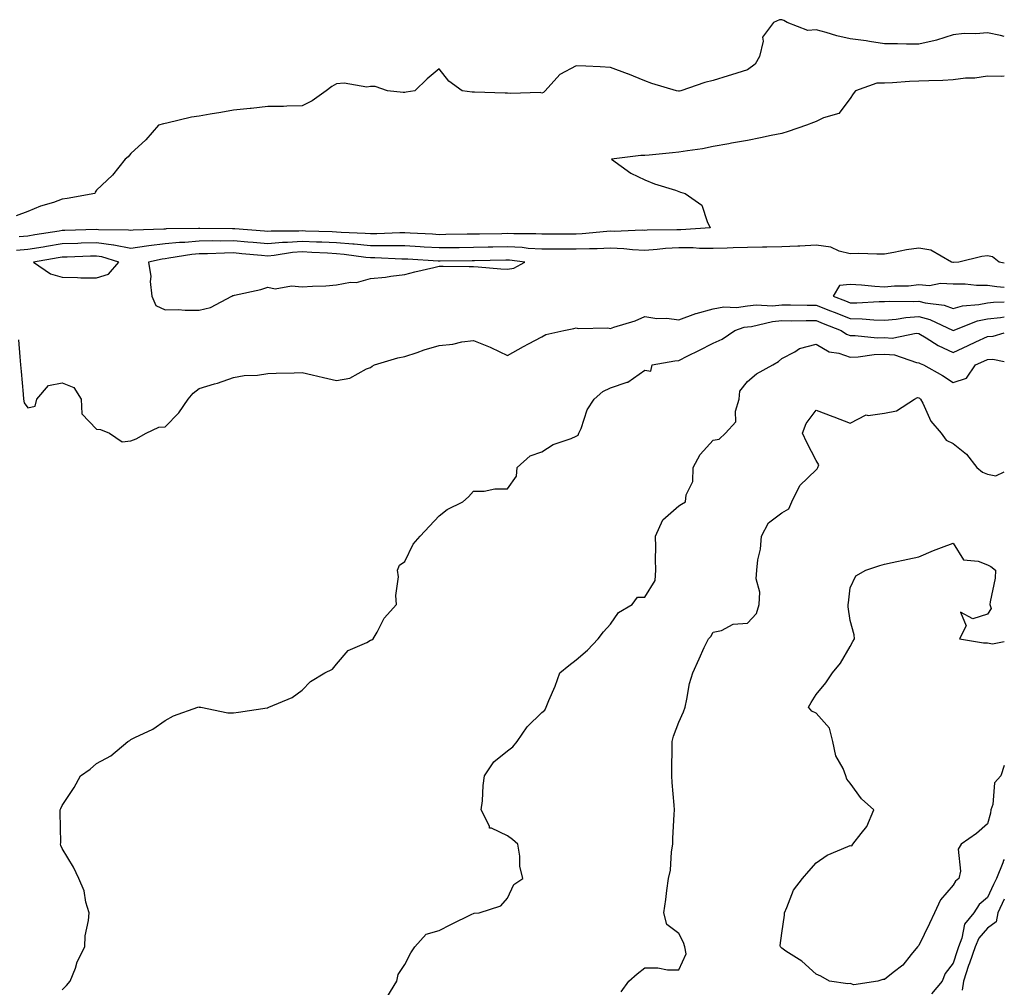
# Model space of a CAD drawing. Units: inches. Extents: x 1008083 to 1010723, y 7345418 to 7348058.
# Drawn here: x 1010436 to 1010723, y 7345980 to 7346263 of the extents above; entities that cross this region are included whole.
import ezdxf

# ---------------------------------------------------------------- set-up
doc = ezdxf.new("R2010")
doc.units = ezdxf.units.IN
doc.header["$MEASUREMENT"] = 0
doc.layers.add('Contour_10087345', color=7, linetype='Continuous', true_color=0x1dcb6f)

msp = doc.modelspace()

# ---------------------------------------------------------------- linework, layer by layer
at = {"layer": 'Contour_10087345'}
for points in [[(1010723, 7346257.78, 3266), (1010721.93, 7346258.04, 3266), (1010718.05, 7346258.83, 3266), (1010714.65, 7346258.53, 3266), (1010711.27, 7346258.7, 3266), (1010708.05, 7346258.3, 3266), (1010703.25, 7346256.72, 3266), (1010702.8, 7346256.67, 3266), (1010698.05, 7346255.52, 3266), (1010694.42, 7346255.55, 3266), (1010691.79, 7346255.66, 3266), (1010688.05, 7346255.68, 3266), (1010683.64, 7346256.33, 3266), (1010682.65, 7346256.51, 3266), (1010678.05, 7346257.13, 3266), (1010674.09, 7346257.96, 3266), (1010670.98, 7346258.99, 3266), (1010668.05, 7346259.74, 3266), (1010665.67, 7346259.54, 3266), (1010659.62, 7346261.92, 3266), (1010658.61, 7346262.47, 3266), (1010658.05, 7346262.7, 3266), (1010657.35, 7346262.62, 3266), (1010655.64, 7346261.92, 3266), (1010652.4, 7346257.57, 3266), (1010652.59, 7346256.46, 3266), (1010651.55, 7346251.92, 3266), (1010650.3, 7346249.67, 3266), (1010648.05, 7346248.02, 3266), (1010643.4, 7346246.56, 3266), (1010642.41, 7346246.27, 3266), (1010638.05, 7346244.95, 3266), (1010635.64, 7346244.34, 3266), (1010628.6, 7346241.92, 3266), (1010628.16, 7346241.81, 3266), (1010628.05, 7346241.79, 3266), (1010627.92, 7346241.79, 3266), (1010627.32, 7346241.92, 3266), (1010620.15, 7346244.02, 3266), (1010618.05, 7346244.83, 3266), (1010613.09, 7346246.88, 3266), (1010613.04, 7346246.91, 3266), (1010608.05, 7346248.77, 3266), (1010605.07, 7346248.94, 3266), (1010600.85, 7346249.12, 3266), (1010598.05, 7346249.27, 3266), (1010593.25, 7346246.72, 3266), (1010589.02, 7346241.92, 3266), (1010588.5, 7346241.47, 3266), (1010588.05, 7346241.26, 3266), (1010587.52, 7346241.39, 3266), (1010578.86, 7346241.11, 3266), (1010578.05, 7346241.24, 3266), (1010577.33, 7346241.2, 3266), (1010568.39, 7346241.58, 3266), (1010568.05, 7346241.56, 3266), (1010567.67, 7346241.53, 3266), (1010564.79, 7346241.92, 3266), (1010560.88, 7346244.75, 3266), (1010558.05, 7346248.3, 3266), (1010554.57, 7346245.4, 3266), (1010550.96, 7346241.92, 3266), (1010548.47, 7346241.5, 3266), (1010548.05, 7346241.41, 3266), (1010547.55, 7346241.42, 3266), (1010542.98, 7346241.92, 3266), (1010539.34, 7346243.2, 3266), (1010538.05, 7346243.16, 3266), (1010536.98, 7346243, 3266), (1010530.33, 7346244.19, 3266), (1010528.05, 7346244, 3266), (1010526.74, 7346243.23, 3266), (1010525.11, 7346241.92, 3266), (1010520.99, 7346238.98, 3266), (1010518.05, 7346237.51, 3266), (1010513.6, 7346237.47, 3266), (1010512.61, 7346237.36, 3266), (1010508.05, 7346237.32, 3266), (1010503.23, 7346236.75, 3266), (1010502.86, 7346236.73, 3266), (1010498.05, 7346236.24, 3266), (1010494.37, 7346235.6, 3266), (1010491.23, 7346235.11, 3266), (1010488.05, 7346234.57, 3266), (1010485.77, 7346234.2, 3266), (1010478.6, 7346232.47, 3266), (1010478.05, 7346232.36, 3266), (1010477.64, 7346232.33, 3266), (1010476.19, 7346231.92, 3266), (1010472.4, 7346227.57, 3266), (1010468.05, 7346223.61, 3266), (1010467.32, 7346222.65, 3266), (1010466.42, 7346221.92, 3266), (1010462.69, 7346217.28, 3266), (1010458.05, 7346212.89, 3266), (1010457.68, 7346212.3, 3266), (1010457.57, 7346211.92, 3266), (1010449.52, 7346210.44, 3266), (1010448.05, 7346210.26, 3266), (1010445.49, 7346209.36, 3266), (1010441.73, 7346208.24, 3266), (1010438.05, 7346206.73, 3266), (1010434.57, 7346205.4, 3266)], [(1010723, 7346246.23, 3267), (1010722.24, 7346246.11, 3267), (1010718.05, 7346246.18, 3267), (1010714.36, 7346245.61, 3267), (1010711.72, 7346245.59, 3267), (1010708.05, 7346245.15, 3267), (1010705.01, 7346244.95, 3267), (1010701.01, 7346244.88, 3267), (1010698.05, 7346244.7, 3267), (1010695.33, 7346244.65, 3267), (1010690.36, 7346244.23, 3267), (1010688.05, 7346244.18, 3267), (1010685.83, 7346244.14, 3267), (1010679.58, 7346241.92, 3267), (1010678.88, 7346241.09, 3267), (1010678.05, 7346239.72, 3267), (1010674.71, 7346235.26, 3267), (1010670.19, 7346234.06, 3267), (1010668.05, 7346233, 3267), (1010667.32, 7346232.66, 3267), (1010665.28, 7346231.92, 3267), (1010659.93, 7346230.04, 3267), (1010658.05, 7346229.46, 3267), (1010654.96, 7346228.84, 3267), (1010651.81, 7346228.16, 3267), (1010648.05, 7346227.43, 3267), (1010643.37, 7346226.6, 3267), (1010642.58, 7346226.45, 3267), (1010638.05, 7346225.64, 3267), (1010634.95, 7346225.01, 3267), (1010630.57, 7346224.44, 3267), (1010628.05, 7346223.99, 3267), (1010626.19, 7346223.78, 3267), (1010619.31, 7346223.17, 3267), (1010618.05, 7346223.04, 3267), (1010616.91, 7346223.07, 3267), (1010608.34, 7346221.92, 3267), (1010614.01, 7346217.88, 3267), (1010618.05, 7346215.93, 3267), (1010620.94, 7346214.81, 3267), (1010627.05, 7346212.92, 3267), (1010628.05, 7346212.57, 3267), (1010628.5, 7346212.36, 3267), (1010629.82, 7346211.92, 3267), (1010634.71, 7346208.58, 3267), (1010636.24, 7346203.73, 3267), (1010637.2, 7346201.92, 3267), (1010628.64, 7346201.34, 3267), (1010628.05, 7346201.34, 3267), (1010627.43, 7346201.3, 3267), (1010618.76, 7346201.21, 3267), (1010618.05, 7346201.15, 3267), (1010617.32, 7346201.19, 3267), (1010609.09, 7346200.88, 3267), (1010608.05, 7346200.92, 3267), (1010607.01, 7346200.88, 3267), (1010599.8, 7346200.17, 3267), (1010598.05, 7346200.1, 3267), (1010596.23, 7346200.1, 3267), (1010589.92, 7346200.05, 3267), (1010588.05, 7346200.05, 3267), (1010586.28, 7346200.16, 3267), (1010579.84, 7346200.14, 3267), (1010578.05, 7346200.24, 3267), (1010576.33, 7346200.2, 3267), (1010569.86, 7346200.11, 3267), (1010568.05, 7346200.08, 3267), (1010566.19, 7346200.06, 3267), (1010560.02, 7346199.94, 3267), (1010558.05, 7346199.92, 3267), (1010556.16, 7346200.03, 3267), (1010549.61, 7346200.36, 3267), (1010548.05, 7346200.45, 3267), (1010546.58, 7346200.45, 3267), (1010539.83, 7346200.14, 3267), (1010538.05, 7346200.14, 3267), (1010536.42, 7346200.29, 3267), (1010529.43, 7346200.55, 3267), (1010528.05, 7346200.66, 3267), (1010526.85, 7346200.72, 3267), (1010519, 7346200.98, 3267), (1010518.05, 7346201.02, 3267), (1010517.07, 7346200.95, 3267), (1010509.04, 7346200.93, 3267), (1010508.05, 7346200.85, 3267), (1010507.06, 7346200.93, 3267), (1010498.39, 7346201.58, 3267), (1010498.05, 7346201.61, 3267), (1010497.74, 7346201.6, 3267), (1010488.22, 7346201.75, 3267), (1010488.05, 7346201.75, 3267), (1010487.86, 7346201.74, 3267), (1010478.36, 7346201.6, 3267), (1010478.05, 7346201.57, 3267), (1010477.66, 7346201.52, 3267), (1010468.77, 7346201.2, 3267), (1010468.05, 7346201.09, 3267), (1010467.36, 7346201.23, 3267), (1010458.59, 7346201.38, 3267), (1010458.05, 7346201.46, 3267), (1010448.8, 7346201.17, 3267), (1010448.05, 7346201.14, 3267), (1010447.12, 7346200.99, 3267), (1010440.1, 7346199.87, 3267), (1010438.05, 7346199.53, 3267), (1010435.44, 7346199.31, 3267)], [(1010723, 7346191.63, 3268), (1010721.52, 7346191.92, 3268), (1010719.58, 7346193.45, 3268), (1010718.05, 7346193.71, 3268), (1010716.46, 7346193.52, 3268), (1010709.75, 7346191.92, 3268), (1010708.18, 7346191.79, 3268), (1010708.05, 7346191.8, 3268), (1010707.93, 7346191.8, 3268), (1010707.57, 7346191.92, 3268), (1010701.58, 7346195.44, 3268), (1010698.05, 7346195.95, 3268), (1010694.48, 7346195.49, 3268), (1010690.79, 7346194.67, 3268), (1010688.05, 7346194.25, 3268), (1010685.78, 7346194.19, 3268), (1010680.53, 7346194.4, 3268), (1010678.05, 7346194.34, 3268), (1010674.84, 7346195.14, 3268), (1010672.36, 7346196.23, 3268), (1010668.05, 7346196.86, 3268), (1010663.36, 7346196.6, 3268), (1010662.72, 7346196.59, 3268), (1010658.05, 7346196.34, 3268), (1010653.7, 7346196.27, 3268), (1010652.4, 7346196.26, 3268), (1010648.05, 7346196.18, 3268), (1010643.89, 7346196.09, 3268), (1010642.11, 7346195.99, 3268), (1010638.05, 7346195.88, 3268), (1010634.05, 7346195.92, 3268), (1010632.21, 7346196.09, 3268), (1010628.05, 7346196.12, 3268), (1010624.1, 7346195.87, 3268), (1010621.7, 7346195.57, 3268), (1010618.05, 7346195.31, 3268), (1010614.5, 7346195.47, 3268), (1010611.92, 7346195.79, 3268), (1010608.05, 7346195.94, 3268), (1010604.2, 7346195.76, 3268), (1010601.93, 7346195.8, 3268), (1010598.05, 7346195.64, 3268), (1010594.33, 7346195.64, 3268), (1010591.79, 7346195.66, 3268), (1010588.05, 7346195.66, 3268), (1010584.06, 7346195.91, 3268), (1010582.26, 7346196.13, 3268), (1010578.05, 7346196.36, 3268), (1010573.69, 7346196.28, 3268), (1010572.38, 7346196.25, 3268), (1010568.05, 7346196.16, 3268), (1010563.85, 7346196.11, 3268), (1010562.24, 7346196.11, 3268), (1010558.05, 7346196.07, 3268), (1010553.67, 7346196.3, 3268), (1010552.5, 7346196.37, 3268), (1010548.05, 7346196.62, 3268), (1010543.35, 7346196.62, 3268), (1010542.78, 7346196.65, 3268), (1010538.05, 7346196.65, 3268), (1010533.23, 7346197.1, 3268), (1010532.86, 7346197.11, 3268), (1010528.05, 7346197.51, 3268), (1010523.84, 7346197.71, 3268), (1010522.21, 7346197.76, 3268), (1010518.05, 7346197.96, 3268), (1010513.76, 7346197.63, 3268), (1010512.35, 7346197.63, 3268), (1010508.05, 7346197.24, 3268), (1010503.75, 7346197.62, 3268), (1010502.24, 7346197.73, 3268), (1010498.05, 7346198.09, 3268), (1010494.17, 7346198.04, 3268), (1010491.9, 7346198.08, 3268), (1010488.05, 7346198.02, 3268), (1010483.8, 7346197.67, 3268), (1010482.32, 7346197.65, 3268), (1010478.05, 7346197.24, 3268), (1010473.29, 7346196.68, 3268), (1010472.67, 7346196.53, 3268), (1010468.05, 7346195.88, 3268), (1010463.15, 7346196.82, 3268), (1010463, 7346196.87, 3268), (1010458.05, 7346197.57, 3268), (1010453.55, 7346197.42, 3268), (1010452.58, 7346197.39, 3268), (1010448.05, 7346197.24, 3268), (1010443.48, 7346196.49, 3268), (1010442.44, 7346196.31, 3268), (1010438.05, 7346195.59, 3268), (1010434.67, 7346195.3, 3268)], [(1010723, 7346184.54, 3269), (1010720.82, 7346184.69, 3269), (1010718.05, 7346185.09, 3269), (1010714.86, 7346185.11, 3269), (1010711.55, 7346185.42, 3269), (1010708.05, 7346185.44, 3269), (1010704.34, 7346185.64, 3269), (1010701.12, 7346184.99, 3269), (1010698.05, 7346185.26, 3269), (1010695.06, 7346184.91, 3269), (1010690.99, 7346184.86, 3269), (1010688.05, 7346184.57, 3269), (1010685.2, 7346184.78, 3269), (1010681.31, 7346185.18, 3269), (1010678.05, 7346185.4, 3269), (1010674.93, 7346185.04, 3269), (1010673.09, 7346181.92, 3269), (1010676.69, 7346180.56, 3269), (1010678.05, 7346180.03, 3269), (1010679.97, 7346180, 3269), (1010686.52, 7346180.39, 3269), (1010688.05, 7346180.36, 3269), (1010689.5, 7346180.48, 3269), (1010696.57, 7346180.43, 3269), (1010698.05, 7346180.54, 3269), (1010699.92, 7346180.05, 3269), (1010705.45, 7346179.32, 3269), (1010708.05, 7346178.36, 3269), (1010710.83, 7346179.13, 3269), (1010715.61, 7346179.48, 3269), (1010718.05, 7346179.97, 3269), (1010719.8, 7346180.17, 3269), (1010723, 7346180.31, 3269)], [(1010468.05, 7346139.74, 3268), (1010469.64, 7346140.33, 3268), (1010472.52, 7346141.92, 3268), (1010476.21, 7346143.75, 3268), (1010478.05, 7346143.85, 3268), (1010482.08, 7346147.89, 3268), (1010484.76, 7346151.92, 3268), (1010486.31, 7346153.66, 3268), (1010488.05, 7346154.97, 3268), (1010492.48, 7346156.35, 3268), (1010493.37, 7346156.6, 3268), (1010498.05, 7346158.18, 3268), (1010501.17, 7346158.8, 3268), (1010505.05, 7346158.92, 3268), (1010508.05, 7346159.37, 3268), (1010510.53, 7346159.44, 3268), (1010515.71, 7346159.58, 3268), (1010518.05, 7346159.64, 3268), (1010521.02, 7346158.95, 3268), (1010524.34, 7346158.2, 3268), (1010528.05, 7346157.33, 3268), (1010531.95, 7346158.02, 3268), (1010536.86, 7346160.73, 3268), (1010538.05, 7346161.14, 3268), (1010538.46, 7346161.51, 3268), (1010539.21, 7346161.92, 3268), (1010546.03, 7346163.94, 3268), (1010548.05, 7346164.36, 3268), (1010551.67, 7346165.54, 3268), (1010553.67, 7346166.31, 3268), (1010558.05, 7346167.51, 3268), (1010562.03, 7346167.93, 3268), (1010564.71, 7346168.58, 3268), (1010568.05, 7346169.03, 3268), (1010572.94, 7346167.03, 3268), (1010573.1, 7346166.97, 3268), (1010578.05, 7346164.63, 3268), (1010582.69, 7346167.29, 3268), (1010584.14, 7346168.01, 3268), (1010588.05, 7346170.05, 3268), (1010589.19, 7346170.78, 3268), (1010594.48, 7346171.92, 3268), (1010597.41, 7346172.56, 3268), (1010598.05, 7346172.74, 3268), (1010598.64, 7346172.51, 3268), (1010607.24, 7346172.73, 3268), (1010608.05, 7346172.56, 3268), (1010609.05, 7346172.92, 3268), (1010615.25, 7346174.72, 3268), (1010618.05, 7346175.99, 3268), (1010621.59, 7346175.46, 3268), (1010624.49, 7346175.49, 3268), (1010628.05, 7346175.08, 3268), (1010633, 7346176.88, 3268), (1010633.07, 7346176.9, 3268), (1010638.05, 7346178.26, 3268), (1010641.13, 7346178.84, 3268), (1010644.83, 7346178.7, 3268), (1010648.05, 7346179.11, 3268), (1010650.58, 7346179.39, 3268), (1010655.3, 7346179.17, 3268), (1010658.05, 7346179.4, 3268), (1010660.58, 7346179.39, 3268), (1010665.45, 7346179.32, 3268), (1010668.05, 7346179.31, 3268), (1010672.28, 7346177.69, 3268), (1010673.39, 7346177.27, 3268), (1010678.05, 7346175.46, 3268), (1010681.53, 7346175.39, 3268), (1010684.91, 7346175.06, 3268), (1010688.05, 7346175, 3268), (1010691.42, 7346175.28, 3268), (1010694.23, 7346175.74, 3268), (1010698.05, 7346176.01, 3268), (1010701.29, 7346175.16, 3268), (1010708.03, 7346171.93, 3268), (1010708.05, 7346171.93, 3268), (1010708.06, 7346171.93, 3268), (1010715.21, 7346174.76, 3268), (1010718.05, 7346175.33, 3268), (1010721.9, 7346175.76, 3268), (1010723, 7346175.95, 3268)], [(1010448.05, 7345979.44, 3267), (1010449.29, 7345980.68, 3267), (1010450.37, 7345981.92, 3267), (1010451.88, 7345985.74, 3267), (1010452.43, 7345987.54, 3267), (1010454.67, 7345991.92, 3267), (1010454.79, 7345995.18, 3267), (1010455.75, 7345999.62, 3267), (1010455.88, 7346001.92, 3267), (1010454.96, 7346005, 3267), (1010454.42, 7346008.28, 3267), (1010452.87, 7346011.92, 3267), (1010451.33, 7346015.2, 3267), (1010448.05, 7346020.65, 3267), (1010447.68, 7346021.55, 3267), (1010447.54, 7346021.92, 3267), (1010447.6, 7346022.37, 3267), (1010447.41, 7346031.28, 3267), (1010447.47, 7346031.92, 3267), (1010447.66, 7346032.31, 3267), (1010448.05, 7346033.21, 3267), (1010451.53, 7346038.44, 3267), (1010453.38, 7346041.92, 3267), (1010456.16, 7346043.81, 3267), (1010458.05, 7346045.46, 3267), (1010462.21, 7346047.76, 3267), (1010467.24, 7346051.92, 3267), (1010467.75, 7346052.22, 3267), (1010468.05, 7346052.46, 3267), (1010469.2, 7346053.07, 3267), (1010474.46, 7346055.51, 3267), (1010478.05, 7346058.06, 3267), (1010480.52, 7346059.45, 3267), (1010487.63, 7346061.92, 3267), (1010487.98, 7346061.99, 3267), (1010488.05, 7346061.98, 3267), (1010488.11, 7346061.97, 3267), (1010488.5, 7346061.92, 3267), (1010496.36, 7346060.24, 3267), (1010498.05, 7346060.3, 3267), (1010499.5, 7346060.47, 3267), (1010507.84, 7346061.71, 3267), (1010508.05, 7346061.74, 3267), (1010508.17, 7346061.8, 3267), (1010508.32, 7346061.92, 3267), (1010515.18, 7346064.79, 3267), (1010518.05, 7346066.9, 3267), (1010520.53, 7346069.44, 3267), (1010524.71, 7346071.92, 3267), (1010526.91, 7346073.07, 3267), (1010528.05, 7346074.52, 3267), (1010531.5, 7346078.47, 3267), (1010536.96, 7346080.83, 3267), (1010538.05, 7346081.46, 3267), (1010538.37, 7346081.59, 3267), (1010538.82, 7346081.92, 3267), (1010539.94, 7346083.81, 3267), (1010542.03, 7346087.93, 3267), (1010545.62, 7346091.92, 3267), (1010545.4, 7346094.57, 3267), (1010546.15, 7346100.02, 3267), (1010545.89, 7346101.92, 3267), (1010546.52, 7346103.45, 3267), (1010548.05, 7346104.52, 3267), (1010550.44, 7346109.53, 3267), (1010552.52, 7346111.92, 3267), (1010555.22, 7346114.75, 3267), (1010558.05, 7346117.82, 3267), (1010560.35, 7346119.62, 3267), (1010564.94, 7346121.92, 3267), (1010566.64, 7346123.32, 3267), (1010568.05, 7346125.05, 3267), (1010571.18, 7346125.05, 3267), (1010574.27, 7346125.7, 3267), (1010578.05, 7346125.7, 3267), (1010580.61, 7346129.36, 3267), (1010580.81, 7346131.92, 3267), (1010584.63, 7346135.33, 3267), (1010588.05, 7346136.47, 3267), (1010591.36, 7346138.61, 3267), (1010596.54, 7346140.4, 3267), (1010598.05, 7346141.08, 3267), (1010598.6, 7346141.38, 3267), (1010598.86, 7346141.92, 3267), (1010599.49, 7346143.36, 3267), (1010601.21, 7346148.76, 3267), (1010603.32, 7346151.92, 3267), (1010605.8, 7346154.17, 3267), (1010608.05, 7346155.23, 3267), (1010612.93, 7346156.81, 3267), (1010613.15, 7346156.82, 3267), (1010618.05, 7346160.38, 3267), (1010619.88, 7346160.09, 3267), (1010620.22, 7346161.92, 3267), (1010626.87, 7346163.11, 3267), (1010628.05, 7346163.21, 3267), (1010630.62, 7346164.49, 3267), (1010633.89, 7346166.08, 3267), (1010638.05, 7346168.23, 3267), (1010640.61, 7346169.37, 3267), (1010644.36, 7346171.92, 3267), (1010647.1, 7346172.87, 3267), (1010648.05, 7346172.99, 3267), (1010649.26, 7346173.13, 3267), (1010655.38, 7346174.59, 3267), (1010658.05, 7346174.82, 3267), (1010660.93, 7346174.8, 3267), (1010665.15, 7346174.82, 3267), (1010668.05, 7346174.81, 3267), (1010670.14, 7346174.01, 3267), (1010675.43, 7346171.92, 3267), (1010676.97, 7346170.84, 3267), (1010678.05, 7346170.48, 3267), (1010679.46, 7346170.51, 3267), (1010685.94, 7346169.81, 3267), (1010688.05, 7346169.85, 3267), (1010690.24, 7346169.73, 3267), (1010697.29, 7346171.16, 3267), (1010698.05, 7346171.09, 3267), (1010700.15, 7346169.82, 3267), (1010703.65, 7346167.51, 3267), (1010708.05, 7346165.54, 3267), (1010712.46, 7346167.51, 3267), (1010714.72, 7346168.59, 3267), (1010718.05, 7346170.15, 3267), (1010719.74, 7346170.24, 3267), (1010723, 7346171.28, 3267)], [(1010435.31, 7346169.18, 3268), (1010435.72, 7346164.25, 3268), (1010435.91, 7346161.92, 3268), (1010436.11, 7346159.98, 3268), (1010436.65, 7346153.32, 3268), (1010436.79, 7346151.92, 3268), (1010436.97, 7346150.84, 3268), (1010438.05, 7346149.33, 3268), (1010440.16, 7346149.82, 3268), (1010440.62, 7346151.92, 3268), (1010444.06, 7346155.91, 3268), (1010448.05, 7346156.69, 3268), (1010451.41, 7346155.28, 3268), (1010453.55, 7346151.92, 3268), (1010453.77, 7346147.64, 3268), (1010458.05, 7346143.16, 3268), (1010459.19, 7346143.06, 3268), (1010461.87, 7346141.92, 3268), (1010465.51, 7346139.38, 3268), (1010468.05, 7346139.74, 3268)], [(1010542.81, 7345977.16, 3266), (1010545.67, 7345981.92, 3266), (1010546.13, 7345983.84, 3266), (1010548.05, 7345986.78, 3266), (1010549.78, 7345990.2, 3266), (1010550.96, 7345991.92, 3266), (1010554.3, 7345995.67, 3266), (1010558.05, 7345996.71, 3266), (1010561.48, 7345998.5, 3266), (1010567.62, 7346001.49, 3266), (1010568.05, 7346001.71, 3266), (1010568.23, 7346001.74, 3266), (1010569.73, 7346001.92, 3266), (1010576.02, 7346003.96, 3266), (1010578.05, 7346006.13, 3266), (1010579.83, 7346010.14, 3266), (1010582.51, 7346011.92, 3266), (1010581.63, 7346015.5, 3266), (1010581.58, 7346018.39, 3266), (1010580.98, 7346021.92, 3266), (1010579.47, 7346023.34, 3266), (1010578.05, 7346024.4, 3266), (1010573.33, 7346026.63, 3266), (1010572.74, 7346026.6, 3266), (1010572.74, 7346027.23, 3266), (1010570.35, 7346031.92, 3266), (1010570.68, 7346034.55, 3266), (1010570.9, 7346039.07, 3266), (1010571.31, 7346041.92, 3266), (1010574, 7346045.97, 3266), (1010578.05, 7346049.15, 3266), (1010579.58, 7346050.39, 3266), (1010580.87, 7346051.92, 3266), (1010583.78, 7346056.19, 3266), (1010588.05, 7346060.41, 3266), (1010588.89, 7346061.09, 3266), (1010589.25, 7346061.92, 3266), (1010590.06, 7346063.93, 3266), (1010591.93, 7346068.04, 3266), (1010593.25, 7346071.92, 3266), (1010595.88, 7346074.09, 3266), (1010598.05, 7346075.78, 3266), (1010601.34, 7346078.63, 3266), (1010604.42, 7346081.92, 3266), (1010606.01, 7346083.96, 3266), (1010608.05, 7346086.21, 3266), (1010610.4, 7346089.57, 3266), (1010614.37, 7346091.92, 3266), (1010615.95, 7346094.02, 3266), (1010618.05, 7346094.07, 3266), (1010621.06, 7346098.91, 3266), (1010621.34, 7346101.92, 3266), (1010621.22, 7346105.1, 3266), (1010621.33, 7346108.63, 3266), (1010621.23, 7346111.92, 3266), (1010623.29, 7346116.68, 3266), (1010628.05, 7346120.75, 3266), (1010628.76, 7346121.21, 3266), (1010630, 7346121.92, 3266), (1010630.1, 7346123.97, 3266), (1010632.11, 7346127.86, 3266), (1010632.17, 7346131.92, 3266), (1010634.19, 7346135.77, 3266), (1010638.05, 7346139.92, 3266), (1010639.75, 7346140.22, 3266), (1010641.59, 7346141.92, 3266), (1010644.67, 7346145.3, 3266), (1010644.51, 7346148.37, 3266), (1010645.57, 7346151.92, 3266), (1010645.79, 7346154.18, 3266), (1010648.05, 7346157.06, 3266), (1010650.7, 7346159.27, 3266), (1010655.49, 7346161.92, 3266), (1010657.06, 7346162.91, 3266), (1010658.05, 7346163.76, 3266), (1010661.88, 7346165.75, 3266), (1010663.27, 7346166.7, 3266), (1010668.05, 7346167.94, 3266), (1010671.84, 7346165.71, 3266), (1010674.7, 7346165.27, 3266), (1010678.05, 7346164.15, 3266), (1010680.34, 7346164.21, 3266), (1010685.04, 7346164.93, 3266), (1010688.05, 7346164.99, 3266), (1010690.95, 7346164.82, 3266), (1010697.42, 7346162.55, 3266), (1010698.05, 7346162.49, 3266), (1010698.4, 7346162.28, 3266), (1010699.37, 7346161.92, 3266), (1010704.95, 7346158.82, 3266), (1010708.05, 7346156.71, 3266), (1010711.93, 7346158.05, 3266), (1010714.61, 7346161.92, 3266), (1010717.01, 7346162.96, 3266), (1010718.05, 7346163.44, 3266), (1010719.65, 7346163.53, 3266), (1010723, 7346162.88, 3266)], [(1010611.19, 7345978.78, 3265), (1010613.43, 7345981.92, 3265), (1010615.89, 7345984.07, 3265), (1010618.05, 7345985.83, 3265), (1010621.91, 7345985.78, 3265), (1010624.69, 7345985.27, 3265), (1010628.05, 7345985.22, 3265), (1010630.1, 7345989.87, 3265), (1010629.77, 7345991.92, 3265), (1010629.37, 7345993.24, 3265), (1010628.05, 7345995.87, 3265), (1010624.55, 7345998.43, 3265), (1010623.61, 7346001.92, 3265), (1010624.21, 7346005.76, 3265), (1010624.49, 7346008.36, 3265), (1010624.99, 7346011.92, 3265), (1010625.58, 7346014.39, 3265), (1010625.87, 7346019.74, 3265), (1010626.25, 7346021.92, 3265), (1010626.28, 7346023.68, 3265), (1010626.69, 7346030.56, 3265), (1010626.71, 7346031.92, 3265), (1010626.65, 7346033.32, 3265), (1010626.04, 7346039.91, 3265), (1010625.96, 7346041.92, 3265), (1010625.93, 7346044.03, 3265), (1010626.09, 7346049.95, 3265), (1010626.06, 7346051.92, 3265), (1010626.47, 7346053.5, 3265), (1010628.05, 7346057.56, 3265), (1010629.37, 7346060.6, 3265), (1010629.81, 7346061.92, 3265), (1010630.37, 7346064.24, 3265), (1010631.15, 7346068.82, 3265), (1010632.06, 7346071.92, 3265), (1010633.96, 7346076.01, 3265), (1010635.45, 7346079.32, 3265), (1010636.63, 7346081.92, 3265), (1010637.38, 7346082.59, 3265), (1010638.05, 7346083.86, 3265), (1010640.48, 7346084.36, 3265), (1010643.82, 7346086.15, 3265), (1010648.05, 7346086.51, 3265), (1010650.65, 7346089.33, 3265), (1010651.43, 7346091.92, 3265), (1010651.62, 7346095.5, 3265), (1010650.54, 7346099.43, 3265), (1010650.82, 7346101.92, 3265), (1010651.09, 7346104.95, 3265), (1010651.86, 7346108.11, 3265), (1010652.09, 7346111.92, 3265), (1010654.2, 7346115.76, 3265), (1010658.05, 7346118.67, 3265), (1010660.16, 7346119.82, 3265), (1010660.98, 7346121.92, 3265), (1010663.31, 7346126.66, 3265), (1010668.05, 7346131.27, 3265), (1010668.41, 7346131.56, 3265), (1010668.6, 7346131.92, 3265), (1010668.83, 7346132.7, 3265), (1010668.05, 7346134, 3265), (1010665.39, 7346139.27, 3265), (1010664.06, 7346141.92, 3265), (1010665.2, 7346144.77, 3265), (1010668.05, 7346148.65, 3265), (1010672.99, 7346146.86, 3265), (1010673.21, 7346146.77, 3265), (1010678.05, 7346144.83, 3265), (1010682.67, 7346147.3, 3265), (1010683.25, 7346147.12, 3265), (1010688.05, 7346147.83, 3265), (1010691.53, 7346148.44, 3265), (1010696.77, 7346151.92, 3265), (1010697.64, 7346152.33, 3265), (1010698.05, 7346152.27, 3265), (1010698.26, 7346152.14, 3265), (1010698.58, 7346151.92, 3265), (1010699.22, 7346150.75, 3265), (1010701.59, 7346145.46, 3265), (1010704.6, 7346141.92, 3265), (1010706.01, 7346139.88, 3265), (1010708.05, 7346138.95, 3265), (1010712, 7346135.86, 3265), (1010714.94, 7346131.92, 3265), (1010716.66, 7346130.53, 3265), (1010718.05, 7346129.95, 3265), (1010720.5, 7346129.46, 3265), (1010723, 7346130.69, 3265)], [(1010678.05, 7345981.22, 3264), (1010677.3, 7345981.17, 3264), (1010671.94, 7345981.92, 3264), (1010669.49, 7345983.36, 3264), (1010668.05, 7345983.97, 3264), (1010663.87, 7345987.74, 3264), (1010659.24, 7345990.72, 3264), (1010658.05, 7345991.55, 3264), (1010657.84, 7345991.72, 3264), (1010657.64, 7345991.92, 3264), (1010657.63, 7345992.34, 3264), (1010658.05, 7345995.9, 3264), (1010658.81, 7346001.16, 3264), (1010658.83, 7346001.92, 3264), (1010659.56, 7346003.43, 3264), (1010661.44, 7346008.53, 3264), (1010664.06, 7346011.92, 3264), (1010665.92, 7346014.04, 3264), (1010668.05, 7346016.52, 3264), (1010671.28, 7346018.68, 3264), (1010677.35, 7346021.22, 3264), (1010678.05, 7346021.56, 3264), (1010678.48, 7346021.49, 3264), (1010678.79, 7346021.92, 3264), (1010681.19, 7346025.06, 3264), (1010682.88, 7346027.09, 3264), (1010684.91, 7346031.92, 3264), (1010681.34, 7346035.21, 3264), (1010678.05, 7346039.79, 3264), (1010677.07, 7346040.94, 3264), (1010676.75, 7346041.92, 3264), (1010675.95, 7346044.02, 3264), (1010673.86, 7346047.73, 3264), (1010672.98, 7346051.92, 3264), (1010671.96, 7346055.83, 3264), (1010668.05, 7346060.15, 3264), (1010666.87, 7346060.74, 3264), (1010665.88, 7346061.92, 3264), (1010666.61, 7346063.35, 3264), (1010668.05, 7346065.6, 3264), (1010670.9, 7346069.07, 3264), (1010672.89, 7346071.92, 3264), (1010675.15, 7346074.83, 3264), (1010678.05, 7346079.7, 3264), (1010678.81, 7346081.16, 3264), (1010679.24, 7346081.92, 3264), (1010679.15, 7346083.02, 3264), (1010678.05, 7346087.23, 3264), (1010677.41, 7346091.28, 3264), (1010677.47, 7346091.92, 3264), (1010677.52, 7346092.45, 3264), (1010678.05, 7346096.78, 3264), (1010679.64, 7346100.33, 3264), (1010682.58, 7346101.92, 3264), (1010686.68, 7346103.29, 3264), (1010688.05, 7346103.66, 3264), (1010690.29, 7346104.15, 3264), (1010694.81, 7346105.16, 3264), (1010698.05, 7346105.89, 3264), (1010702.3, 7346107.67, 3264), (1010704.69, 7346108.56, 3264), (1010708.05, 7346109.87, 3264), (1010711.11, 7346104.98, 3264), (1010715.36, 7346104.6, 3264), (1010718.05, 7346103.47, 3264), (1010719.11, 7346102.98, 3264), (1010720.43, 7346101.92, 3264), (1010720.32, 7346099.65, 3264), (1010718.84, 7346092.71, 3264), (1010718.79, 7346091.92, 3264), (1010719.16, 7346090.8, 3264), (1010718.05, 7346089.12, 3264), (1010713.86, 7346087.74, 3264), (1010710.25, 7346089.72, 3264), (1010711.84, 7346085.71, 3264), (1010709.97, 7346081.92, 3264), (1010716.91, 7346080.77, 3264), (1010718.05, 7346080.69, 3264), (1010719.52, 7346080.45, 3264), (1010723, 7346081.11, 3264)], [(1010723, 7346044.93, 3264), (1010721.95, 7346041.92, 3264), (1010720.12, 7346039.85, 3264), (1010719.64, 7346033.51, 3264), (1010719.08, 7346031.92, 3264), (1010718.95, 7346031.02, 3264), (1010718.05, 7346027.86, 3264), (1010714.92, 7346025.05, 3264), (1010710.38, 7346021.92, 3264), (1010709.54, 7346020.43, 3264), (1010710.17, 7346014.03, 3264), (1010709.68, 7346011.92, 3264), (1010708.79, 7346011.17, 3264), (1010708.05, 7346009.92, 3264), (1010704.34, 7346005.63, 3264), (1010702.61, 7346001.92, 3264), (1010701.2, 7345998.77, 3264), (1010698.05, 7345992.32, 3264), (1010697.82, 7345992.15, 3264), (1010697.69, 7345991.92, 3264), (1010695.83, 7345989.71, 3264), (1010693.35, 7345986.62, 3264), (1010690.59, 7345984.45, 3264), (1010688.05, 7345982.38, 3264), (1010687.57, 7345982.4, 3264), (1010686.06, 7345981.92, 3264), (1010679.07, 7345980.9, 3264), (1010678.05, 7345981.22, 3264)], [(1010723, 7346017.49, 3265), (1010722.77, 7346017.21, 3265), (1010722.6, 7346016.48, 3265), (1010720.73, 7346011.92, 3265), (1010719.85, 7346010.13, 3265), (1010718.05, 7346006.37, 3265), (1010715.68, 7346004.29, 3265), (1010714.07, 7346001.92, 3265), (1010711.43, 7345998.54, 3265), (1010710.65, 7345994.52, 3265), (1010709.62, 7345991.92, 3265), (1010709.21, 7345990.76, 3265), (1010708.05, 7345987.14, 3265), (1010705.78, 7345984.18, 3265), (1010704.84, 7345981.92, 3265), (1010701.78, 7345978.19, 3265)], [(1010723, 7346005.85, 3266), (1010721.11, 7346001.92, 3266), (1010720.67, 7345999.3, 3266), (1010718.05, 7345997.4, 3266), (1010715.52, 7345994.45, 3266), (1010714.52, 7345991.92, 3266), (1010712.82, 7345987.16, 3266), (1010712.58, 7345986.46, 3266), (1010711.05, 7345981.92, 3266), (1010710.68, 7345979.29, 3266)]]:
    msp.add_polyline3d(points, dxfattribs=at)
for points in [[(1010458.05, 7346187.3, 3269), (1010461.59, 7346188.38, 3269), (1010464.59, 7346191.92, 3269), (1010459.6, 7346193.47, 3269), (1010458.05, 7346193.69, 3269), (1010456.33, 7346193.63, 3269), (1010449.51, 7346193.38, 3269), (1010448.05, 7346193.33, 3269), (1010446.84, 7346193.13, 3269), (1010439.67, 7346191.92, 3269), (1010444.64, 7346188.51, 3269), (1010448.05, 7346187.53, 3269), (1010452.51, 7346187.46, 3269), (1010453.49, 7346187.35, 3269)], [(1010488.05, 7346177.87, 3269), (1010491.33, 7346178.64, 3269), (1010497.59, 7346181.92, 3269), (1010497.85, 7346182.11, 3269), (1010498.05, 7346182.14, 3269), (1010498.36, 7346182.23, 3269), (1010506.06, 7346183.91, 3269), (1010508.05, 7346184.57, 3269), (1010510.21, 7346184.08, 3269), (1010514.95, 7346185.02, 3269), (1010518.05, 7346184.68, 3269), (1010521.06, 7346184.93, 3269), (1010524.96, 7346185.01, 3269), (1010528.05, 7346185.3, 3269), (1010532.14, 7346186.02, 3269), (1010533.98, 7346186, 3269), (1010538.05, 7346187.11, 3269), (1010542.44, 7346187.52, 3269), (1010543.94, 7346187.8, 3269), (1010548.05, 7346188.27, 3269), (1010550.94, 7346189.03, 3269), (1010556.51, 7346190.38, 3269), (1010558.05, 7346190.77, 3269), (1010559.22, 7346190.75, 3269), (1010566.77, 7346190.64, 3269), (1010568.05, 7346190.61, 3269), (1010569.41, 7346190.56, 3269), (1010576.06, 7346189.93, 3269), (1010578.05, 7346189.86, 3269), (1010579.85, 7346190.12, 3269), (1010583.04, 7346191.92, 3269), (1010578.59, 7346192.46, 3269), (1010578.05, 7346192.49, 3269), (1010577.49, 7346192.48, 3269), (1010568.38, 7346192.25, 3269), (1010567.73, 7346192.24, 3269), (1010558.34, 7346192.21, 3269), (1010558.05, 7346192.2, 3269), (1010557.75, 7346192.22, 3269), (1010548.87, 7346192.75, 3269), (1010548.05, 7346192.79, 3269), (1010547.18, 7346192.79, 3269), (1010539.29, 7346193.17, 3269), (1010538.05, 7346193.17, 3269), (1010536.68, 7346193.29, 3269), (1010530.3, 7346194.17, 3269), (1010528.05, 7346194.35, 3269), (1010525.49, 7346194.47, 3269), (1010520.89, 7346194.76, 3269), (1010518.05, 7346194.89, 3269), (1010515.29, 7346194.68, 3269), (1010509.94, 7346193.81, 3269), (1010508.05, 7346193.64, 3269), (1010506.17, 7346193.8, 3269), (1010500.49, 7346194.36, 3269), (1010498.05, 7346194.57, 3269), (1010495.43, 7346194.54, 3269), (1010490.46, 7346194.33, 3269), (1010488.05, 7346194.3, 3269), (1010485.85, 7346194.11, 3269), (1010479.13, 7346193.01, 3269), (1010478.05, 7346192.9, 3269), (1010477.17, 7346192.8, 3269), (1010473.21, 7346191.92, 3269), (1010473.87, 7346187.74, 3269), (1010473.74, 7346186.22, 3269), (1010474.2, 7346181.92, 3269), (1010475.34, 7346179.21, 3269), (1010478.05, 7346178.01, 3269), (1010481.93, 7346178.04, 3269), (1010483.96, 7346177.83, 3269)]]:
    msp.add_polyline3d(points, close=True, dxfattribs=at)

doc.saveas('drawing.dxf')
